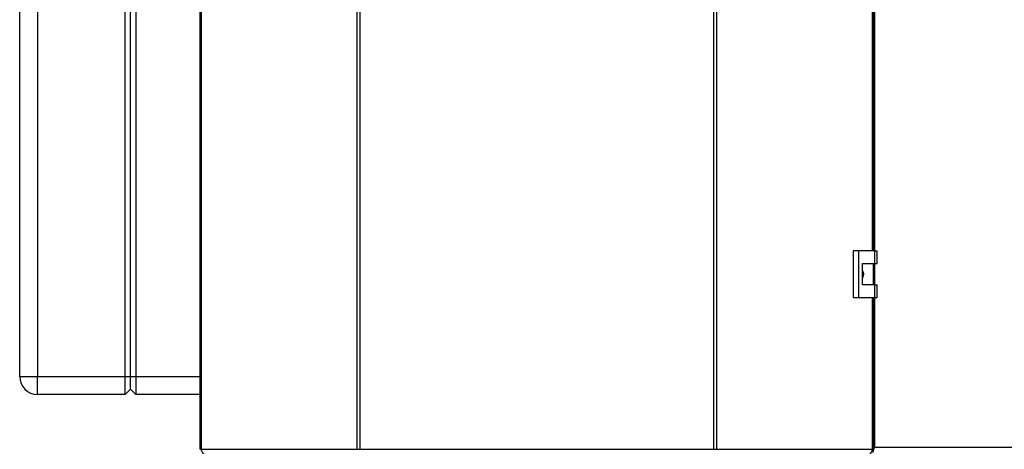
# Paper-space layout 'Blatt4' of a CAD drawing. Units: millimetres. Extents: x 0 to 420, y 0 to 297.
# Drawn here: x 44 to 99, y 152 to 177 of the extents above; entities that cross this region are included whole.
import ezdxf

# ---------------------------------------------------------------- set-up
doc = ezdxf.new("R2010")
doc.units = ezdxf.units.MM

psp = doc.layouts.new('Blatt4')

# ---------------------------------------------------------------- linework, layer by layer
at = {"color": 7, "linetype": 'Continuous', "lineweight": 30}
for p, q in [((54.07, 231.812), (54.07, 152.472)), ((54.152, 231.812), (54.152, 152.472)), ((62.874, 152.472), (62.874, 231.812)), ((63.022, 231.812), (63.022, 152.472)), ((82.855, 152.472), (82.855, 231.812)), ((83.003, 231.812), (83.003, 152.472)), ((91.725, 163.567), (91.725, 220.717)), ((91.807, 163.567), (91.807, 220.717)), ((91.839, 220.717), (91.839, 163.567)), ((43.989, 156.542), (43.989, 214.442)), ((44.989, 214.442), (44.989, 156.542)), ((49.889, 156.542), (49.889, 214.442)), ((50.189, 156.542), (50.189, 214.442)), ((50.489, 214.442), (50.489, 156.542)), ((90.659, 163.567), (90.659, 160.967)), ((90.94, 163.567), (90.659, 163.567)), ((90.94, 163.567), (90.94, 160.967)), ((91.86, 163.567), (90.94, 163.567)), ((91.86, 162.867), (91.86, 163.567)), ((91.86, 163.567), (92.002, 163.567)), ((92.002, 162.867), (92.002, 163.567)), ((91.17, 162.867), (91.86, 162.867)), ((91.17, 161.667), (91.17, 162.867)), ((91.78, 161.667), (91.78, 162.867)), ((91.839, 162.867), (91.839, 161.667)), ((91.86, 162.867), (92.002, 162.867)), ((91.86, 161.667), (91.17, 161.667)), ((91.86, 160.967), (91.86, 161.667)), ((91.86, 161.667), (92.002, 161.667)), ((92.002, 160.967), (92.002, 161.667)), ((90.659, 160.967), (90.94, 160.967)), ((90.94, 160.967), (91.86, 160.967)), ((91.725, 152.472), (91.725, 160.967)), ((91.807, 152.472), (91.807, 160.967)), ((91.839, 160.967), (91.839, 152.592)), ((91.86, 160.967), (92.002, 160.967)), ((43.989, 156.542), (44.989, 156.542)), ((44.989, 156.542), (49.889, 156.542)), ((44.989, 155.542), (44.989, 156.542)), ((49.889, 155.542), (49.889, 156.542)), ((49.889, 156.542), (50.189, 156.542)), ((50.189, 155.842), (50.189, 156.542)), ((50.189, 156.542), (50.489, 156.542)), ((50.489, 156.542), (50.489, 155.542)), ((50.489, 156.542), (54.07, 156.542)), ((49.889, 155.542), (44.989, 155.542)), ((49.889, 155.542), (50.189, 155.842)), ((50.189, 155.842), (50.489, 155.542)), ((54.07, 155.542), (50.489, 155.542)), ((54.152, 152.472), (54.07, 152.472)), ((54.152, 152.472), (62.874, 152.472)), ((62.874, 152.472), (63.022, 152.472)), ((63.022, 152.472), (82.855, 152.472)), ((82.855, 152.472), (83.003, 152.472)), ((83.003, 152.472), (91.725, 152.472)), ((91.807, 152.472), (91.725, 152.472)), ((91.839, 152.592), (91.807, 152.584)), ((91.839, 152.592), (91.807, 152.578)), ((91.839, 152.592), (123.939, 152.592))]:
    psp.add_line(p, q, dxfattribs=at)
at = {"color": 7, "linetype": 'Continuous', "lineweight": 30, "flags": 128}
for points in [[(54.152, 152.472), (54.155, 152.427), (54.163, 152.384), (54.177, 152.344), (54.195, 152.31), (54.218, 152.281), (54.243, 152.26), (54.271, 152.247), (54.3, 152.242)], [(91.577, 152.242), (91.606, 152.247), (91.634, 152.26), (91.659, 152.281), (91.682, 152.31), (91.7, 152.344), (91.714, 152.384), (91.722, 152.427), (91.725, 152.472)]]:
    psp.add_lwpolyline(points, dxfattribs=at)
at = {"color": 7, "linetype": 'Continuous', "lineweight": 30}
psp.add_arc((44.989, 156.542), 1, 180, 270, dxfattribs=at)
for points, knots in [([(91.17, 162.462), (91.176, 162.454), (91.208, 162.411), (91.227, 162.311), (91.226, 162.181), (91.188, 162.105), (91.17, 162.07)], [0, 0, 0, 0, 0.073885, 0.389429, 0.715345, 1, 1, 1, 1]), ([(91.753, 152.291), (91.762, 152.315), (91.783, 152.377), (91.812, 152.487), (91.832, 152.566), (91.839, 152.592)], [0, 0, 0, 0, 0.2938054, 0.7602148, 1, 1, 1, 1]), ([(91.807, 152.526), (91.815, 152.541), (91.825, 152.563), (91.835, 152.586), (91.839, 152.592)], [0, 0, 0, 0, 0.7096319, 1, 1, 1, 1])]:
    psp.add_open_spline(points, degree=3, knots=knots, dxfattribs=at)

doc.saveas('drawing.dxf')
